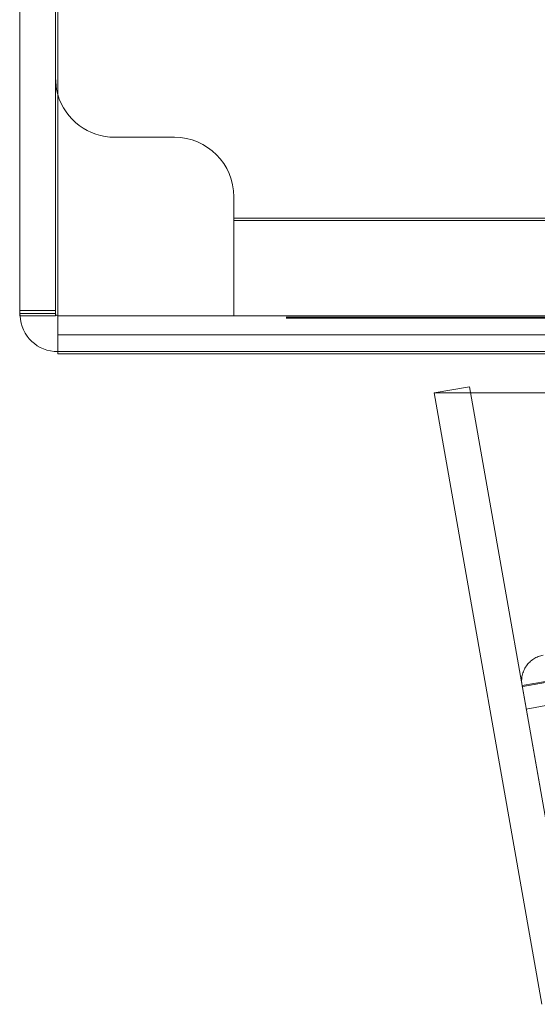
# Model space of a CAD drawing. Units: millimetres. Extents: x 63 to 8649, y 73 to 6177.
# Drawn here: x 2777 to 2799, y 4945 to 4987 of the extents above; entities that cross this region are included whole.
import ezdxf

# ---------------------------------------------------------------- set-up
doc = ezdxf.new("R2010")
doc.units = ezdxf.units.MM
doc.header["$LTSCALE"] = 20
doc.linetypes.add('HIDDEN', pattern=[1.905, 1.27, -0.635])

msp = doc.modelspace()

# ---------------------------------------------------------------- linework, layer by layer
at = {"color": 7, "linetype": 'Continuous', "lineweight": 15}
for p, q in [((2777.46, 5241.083), (2777.46, 4974.283)), ((2778.96, 5241.083), (2778.96, 4974.283)), ((2779.06, 5240.283), (2779.06, 4973.483)), ((2777.46, 4974.283), (2778.96, 4974.283)), ((3576.06, 4973.483), (2779.06, 4973.483)), ((2779.06, 4973.483), (2779.06, 4972.683)), ((3576.06, 4972.683), (2779.06, 4972.683)), ((2794.88, 4971.046), (2796.357, 4971.306)), ((2794.88, 4971.046), (2799.407, 4945.368)), ((2800.686, 4971.046), (2794.88, 4971.046))]:
    msp.add_line(p, q, dxfattribs=at)
at = {"color": 7, "linetype": 'HIDDEN', "lineweight": 0}
for p, q in [((2783.96, 4981.783), (2781.46, 4981.783)), ((2786.46, 4978.383), (2786.46, 4979.283)), ((2801.96, 4978.383), (2786.46, 4978.383)), ((2786.46, 4978.383), (2786.46, 4974.283)), ((2801.96, 4978.283), (2786.46, 4978.283)), ((2778.96, 4974.508), (2777.46, 4974.508)), ((2778.96, 4974.383), (2777.46, 4974.383)), ((2777.48, 4974.283), (2777.46, 4974.383)), ((2779.06, 4974.283), (2806.61, 4974.283)), ((3576.06, 4974.233), (2779.06, 4974.233)), ((3576.06, 4974.183), (2779.06, 4974.183)), ((2779.06, 4972.783), (2806.61, 4972.783)), ((2796.357, 4971.306), (2800.885, 4945.628)), ((2798.57, 4958.755), (2799.555, 4958.929)), ((2798.57, 4958.755), (2800.376, 4948.513)), ((2799.563, 4958.883), (2798.598, 4958.712)), ((2798.744, 4957.77), (2799.728, 4957.944))]:
    msp.add_line(p, q, dxfattribs=at)
at = {"color": 7, "linetype": 'Continuous', "lineweight": 15, "flags": 128}
msp.add_lwpolyline([(2778.96, 4984.283), (2779.008, 4983.795), (2779.06, 4983.583)], dxfattribs=at)
at = {"color": 7, "linetype": 'HIDDEN', "lineweight": 0}
for centre, radius, start, end in [((2781.46, 4984.283), 2.5, 196.2602, 270), ((2783.96, 4979.283), 2.5, 0, 90), ((2799.653, 4958.946), 1.1, 100, 190)]:
    msp.add_arc(centre, radius, start, end, dxfattribs=at)
at = {"color": 7, "linetype": 'Continuous', "lineweight": 15}
for centre, radius, start, end in [((2779.06, 4974.383), 0.1, 180.0236, 269.9764), ((2779.041, 4974.345), 1.562, 182.2754, 270.7054)]:
    msp.add_arc(centre, radius, start, end, dxfattribs=at)

doc.saveas('drawing.dxf')
